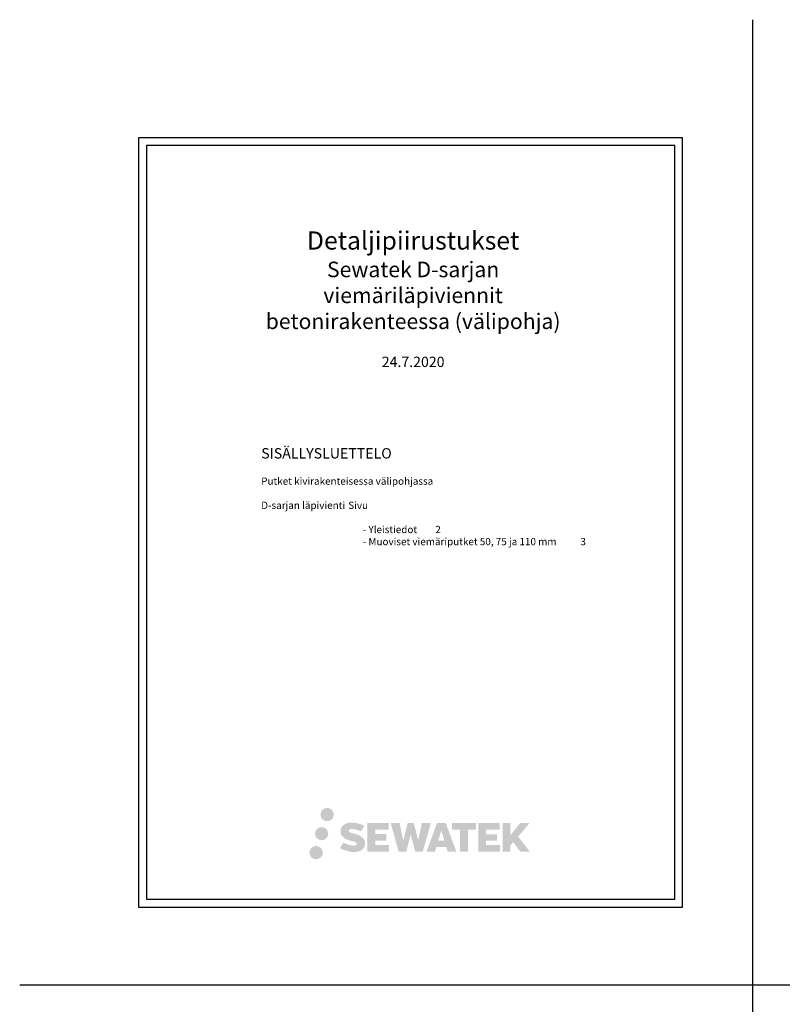
# Model space of a CAD drawing. Units: millimetres. Extents: x -8182 to 2595, y -12029 to -5931.
# Drawn here: x -8182 to -6710, y -7832 to -5931 of the extents above; entities that cross this region are included whole.
import ezdxf

# ---------------------------------------------------------------- set-up
doc = ezdxf.new("R2010")
doc.units = ezdxf.units.MM
doc.header["$LTSCALE"] = 5
doc.header["$MEASUREMENT"] = 0
doc.linetypes.add('DASHDOT', pattern=[9, 5, -2, 0, -2])
doc.layers.add('Sewatek', color=7, linetype='Continuous')
doc.styles.add('_Teksti 14', font='verdana.ttf', dxfattribs={"height": 14})

msp = doc.modelspace()

# ---------------------------------------------------------------- hatches: boundary and pattern name
at = {"layer": 'Sewatek', "ltscale": 0.5, "transparency": 33554687}
h = msp.add_hatch(color=256, dxfattribs=at)
h.dxf.hatch_style = 1
h.paths.add_polyline_path([(-7600.89134, -7465.85206, 1), (-7575.08533, -7465.85206, 1)])
h = msp.add_hatch(color=256, dxfattribs=at)
h.dxf.hatch_style = 1
h.paths.add_polyline_path([(-7515.83457, -7515.53894), (-7518.03866, -7511.96135), (-7520.15161, -7509.90936), (-7522.14265, -7508.06054), (-7524.73354, -7506.63674), (-7527.22091, -7505.53578), (-7530.15682, -7504.39404), (-7536.17713, -7502.7451), (-7540.8537, -7501.42981), (-7544.71188, -7499.85147), (-7545.76411, -7498.77001), (-7546.20254, -7496.54863), (-7545.47182, -7495.37949), (-7543.48428, -7494.12266), (-7539.30459, -7493.57901), (-7533.46822, -7494.55174), (-7527.70668, -7496.34754), (-7522.91786, -7498.14335), (-7516.33078, -7487.21268), (-7520.3883, -7485.52777), (-7522.5546, -7484.7369), (-7525.69598, -7483.77905), (-7529.81147, -7482.77615), (-7535.58994, -7481.78144), (-7539.20069, -7481.45227), (-7542.9892, -7481.45227), (-7547.65476, -7482.06527), (-7551.82719, -7483.24766), (-7554.91668, -7484.96404), (-7557.39589, -7486.87113), (-7559.18856, -7488.58751), (-7560.4631, -7490.58827), (-7561.37801, -7492.36319), (-7562.24075, -7495.73913), (-7562.24075, -7499.86529), (-7561.79062, -7502.00339), (-7561.07832, -7504.45897), (-7559.21908, -7507.39244), (-7557.15325, -7509.37563), (-7554.63295, -7511.52409), (-7552.70586, -7512.66204), (-7549.54871, -7513.99885), (-7543.88858, -7515.98985), (-7537.88713, -7517.55421), (-7534.18956, -7518.72036), (-7532.64418, -7519.58699), (-7531.57794, -7520.40574), (-7530.80543, -7521.76585), (-7530.80543, -7523.02027), (-7531.08492, -7523.69545), (-7531.84549, -7524.5687), (-7533.53566, -7525.47012), (-7535.78921, -7525.949), (-7538.85967, -7525.949), (-7542.09915, -7525.30111), (-7546.0992, -7524.28701), (-7550.21193, -7522.79403), (-7553.59226, -7521.47007), (-7556.60639, -7519.80808), (-7563.40964, -7530.40648), (-7560.68879, -7532.01426), (-7557.3001, -7533.49835), (-7553.3425, -7535.00719), (-7549.04925, -7536.23997), (-7545.34456, -7537.20803), (-7541.04414, -7537.90305), (-7538.00344, -7538.35915), (-7535.04962, -7538.35915), (-7531.98416, -7538.08717), (-7527.06278, -7537.02265), (-7524.09189, -7535.8823), (-7521.84121, -7534.59192), (-7520.04067, -7533.09147), (-7518.75028, -7531.71105), (-7517.30985, -7529.76046), (-7515.96632, -7527.55468), (-7515.12311, -7524.07644), (-7515.12311, -7519.51783)])
h.paths.add_polyline_path([(-7474.06946, -7503.55508), (-7495.2668, -7503.55508), (-7495.2668, -7495.05422), (-7469.05261, -7495.05422), (-7469.05261, -7482.23777), (-7510.39794, -7482.23777), (-7510.39794, -7537.29318), (-7468.66609, -7537.29318), (-7468.66609, -7524.80159), (-7495.27517, -7524.80159), (-7495.27517, -7516.0852), (-7474.06946, -7516.0852)])
h.paths.add_polyline_path([(-7448.28876, -7482.1754), (-7465.39821, -7482.1754), (-7450.06407, -7537.3301), (-7435.27592, -7537.3301), (-7426.83877, -7504.43096), (-7417.99108, -7537.30016), (-7403.41929, -7537.30016), (-7387.97685, -7482.37621), (-7405.14963, -7482.37621), (-7412.3853, -7515.68462), (-7420.76661, -7482.21838), (-7432.58768, -7482.21838), (-7441.16045, -7516.11025)])
h.paths.add_polyline_path([(-7359.21909, -7482.19641), (-7375.96898, -7482.19141), (-7396.27522, -7537.32813), (-7379.94551, -7537.32813), (-7377.23732, -7528.15374), (-7358.20876, -7528.15374), (-7355.32926, -7537.38355), (-7338.68144, -7537.38355)])
h.paths.add_polyline_path([(-7373.72606, -7516.514), (-7367.7277, -7496.55213), (-7361.59235, -7516.514)], flags=16)
h.paths.add_polyline_path([(-7219.29169, -7508.22783), (-7197.40365, -7482.22713), (-7215.28899, -7482.22713), (-7234.4777, -7505.64777), (-7234.4777, -7482.22829), (-7249.4994, -7482.22829), (-7249.4994, -7537.42998), (-7234.49424, -7537.42998), (-7234.49424, -7525.73273), (-7228.96454, -7519.35078), (-7214.9514, -7537.55235), (-7196.88012, -7537.55235)])
h.paths.add_polyline_path([(-7259.93638, -7503.72897), (-7281.25646, -7503.72897), (-7281.25646, -7494.96103), (-7254.96903, -7494.96103), (-7254.96903, -7482.22463), (-7296.45879, -7482.22463), (-7296.45879, -7537.44329), (-7254.63157, -7537.44329), (-7254.63157, -7524.70735), (-7281.25912, -7524.70735), (-7281.25912, -7516.16873), (-7259.93638, -7516.16873)])
h.paths.add_polyline_path([(-7316.4738, -7494.87548), (-7300.97775, -7494.87548), (-7300.97775, -7482.21651), (-7347.33567, -7482.21651), (-7347.33567, -7495.01093), (-7331.60729, -7495.01093), (-7331.60729, -7537.32145), (-7316.4738, -7537.32145)])
h = msp.add_hatch(color=256, dxfattribs=at)
h.dxf.hatch_style = 1
h.paths.add_polyline_path([(-7585.97766, -7502.67683, 1), (-7611.33431, -7502.67683, 1)])
h = msp.add_hatch(color=256, dxfattribs=at)
h.dxf.hatch_style = 1
h.paths.add_polyline_path([(-7596.44911, -7539.26483, 1), (-7622.18048, -7539.26483, 1)])

# ---------------------------------------------------------------- linework, layer by layer
at = {"layer": 'Sewatek'}
for p, q in [((-6766.98343, -5931.40652), (-6766.98343, -9698)), ((-8181.51166, -7794.44103), (-5237.50583, -7794.44103))]:
    msp.add_line(p, q, dxfattribs=at)
for points in [[(-7951.98339, -7644.44103), (-6901.98339, -7644.44103), (-6901.98339, -6159.44103), (-7951.98339, -6159.44103)], [(-7936.98339, -7629.44103), (-6916.98339, -7629.44103), (-6916.98339, -6174.44103), (-7936.98339, -6174.44103)]]:
    msp.add_lwpolyline(points, close=True, dxfattribs=at)

# ---------------------------------------------------------------- texts
at = {"layer": 'Sewatek', "linetype": 'DASHDOT', "ltscale": 10, "insert": (-7422.10532, -6340.18926), "char_height": 35, "attachment_point": 2, "style": '_Teksti 14'}
msp.add_mtext_dynamic_manual_height_columns('Detaljipiirustukset\\P{\\H0.85714x;Sewatek D-sarjan viemäriläpiviennit\\Pbetonirakenteessa (välipohja)}\\P\\pt980;{\\H0.57143x;\\P24.7.2020}', width=661.0459513, gutter_width=1, heights=[390.33199], dxfattribs=at)
at = {"layer": 'Sewatek', "ltscale": 10, "insert": (-7715.2646, -6758.5), "char_height": 14, "attachment_point": 1, "style": '_Teksti 14'}
msp.add_mtext_dynamic_manual_height_columns('\\pt616;{\\H1.42857x;SISÄLLYSLUETTELO\\H1.16667x;\\P\\pt56,616;}\\P\\pt14,616;Putket kivirakenteisessa välipohjassa\\P\\P\\pt576.97112,616;D-sarjan läpivienti^ISivu\\P\\pt14,616;\\P\\pt14,606.5225,616;^I- Yleistiedot^I2\\P\\pt14,606.77636,616;^I- Muoviset viemäriputket 50, 75 ja 110 mm^I3', width=657.7645959, gutter_width=50, heights=[603.86197], dxfattribs=at)

doc.saveas('drawing.dxf')
